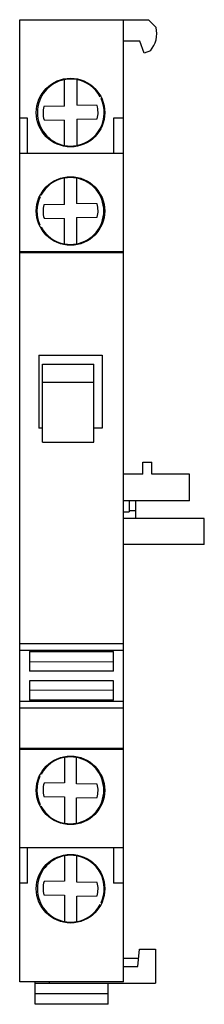
# Model space of a CAD drawing. Units: millimetres. Extents: x 29.6 to 46.3, y 7.5 to 96.5.
import ezdxf

# ---------------------------------------------------------------- set-up
doc = ezdxf.new("R2010")
doc.units = ezdxf.units.MM
doc.header["$LTSCALE"] = 6.822961
doc.layers.add('00_COMPONENTS_1', color=7, linetype='CONTINUOUS')

msp = doc.modelspace()

# ---------------------------------------------------------------- linework, layer by layer
at = {"layer": '00_COMPONENTS_1', "color": 7, "linetype": 'Continuous'}
for p, q in [((29.615, 9.535), (29.615, 96.535)), ((29.615, 96.535), (39.014, 96.535)), ((39.014, 9.535), (39.014, 96.535)), ((39.014, 96.532), (41.269, 96.517)), ((41.269, 96.517), (41.951, 95.835)), ((40.475, 94.595), (39.014, 94.603)), ((40.868, 93.514), (40.475, 94.595)), ((41.435, 93.721), (40.868, 93.514)), ((33.675, 88.721), (33.675, 91.107)), ((34.775, 91.112), (34.775, 88.814)), ((33.675, 88.721), (31.793, 88.698)), ((36.614, 88.79), (34.775, 88.814)), ((30.315, 87.635), (29.615, 87.635)), ((30.315, 84.435), (30.315, 87.635)), ((31.816, 87.48), (33.675, 87.456)), ((33.675, 85.163), (33.675, 87.456)), ((34.775, 87.55), (36.637, 87.573)), ((34.775, 87.55), (34.775, 85.158)), ((38.115, 87.635), (38.115, 84.435)), ((39.014, 87.635), (38.115, 87.635)), ((32.137, 85.835), (32.263, 85.835)), ((36.175, 85.835), (36.294, 85.835)), ((39.014, 84.435), (29.615, 84.435)), ((33.658, 79.821), (33.658, 82.211)), ((34.758, 82.208), (34.758, 79.914)), ((33.658, 79.821), (31.793, 79.798)), ((36.614, 79.89), (34.758, 79.914)), ((31.816, 78.58), (33.658, 78.556)), ((33.658, 76.259), (33.658, 78.556)), ((34.758, 78.649), (36.637, 78.672)), ((34.758, 78.649), (34.758, 76.262)), ((39.014, 75.534), (29.615, 75.534)), ((39.014, 75.441), (29.615, 75.441)), ((31.361, 66.209), (31.361, 59.601)), ((31.361, 66.209), (37.069, 66.209)), ((37.069, 66.209), (37.069, 59.601)), ((31.691, 58.325), (31.691, 65.39)), ((31.691, 65.39), (36.321, 65.39)), ((36.321, 58.325), (36.321, 65.39)), ((36.321, 63.735), (31.691, 63.735)), ((31.691, 59.601), (31.361, 59.601)), ((37.069, 59.601), (36.321, 59.601)), ((31.691, 58.325), (36.321, 58.325)), ((40.765, 55.435), (40.765, 56.535)), ((40.765, 56.535), (41.565, 56.535)), ((41.565, 55.435), (41.565, 56.535)), ((40.765, 55.435), (39.014, 55.435)), ((44.965, 55.435), (41.565, 55.435)), ((44.965, 53.035), (44.965, 55.435)), ((44.965, 53.035), (39.014, 53.035)), ((39.513, 53.035), (39.513, 52.035)), ((40.114, 52.135), (40.114, 53.035)), ((39.014, 52.035), (39.513, 52.035)), ((40.114, 52.135), (39.513, 52.135)), ((40.114, 51.425), (40.114, 52.134)), ((46.316, 51.425), (39.014, 51.425)), ((46.316, 49.09), (46.316, 51.425)), ((46.316, 49.09), (39.014, 49.09)), ((39.014, 40.087), (29.615, 40.087)), ((39.014, 39.485), (29.615, 39.485)), ((30.515, 39.385), (38.115, 39.385)), ((30.515, 39.385), (30.515, 37.617)), ((38.115, 37.617), (38.115, 39.385)), ((38.115, 38.457), (30.515, 38.438)), ((38.115, 37.617), (30.515, 37.617)), ((38.115, 36.753), (30.515, 36.753)), ((30.515, 36.753), (30.515, 34.985)), ((38.115, 34.985), (38.115, 36.753)), ((30.515, 35.932), (38.115, 35.913)), ((39.014, 34.885), (29.615, 34.885)), ((38.115, 34.985), (30.515, 34.985)), ((39.014, 34.283), (29.615, 34.283)), ((39.014, 30.629), (29.615, 30.629)), ((39.014, 30.535), (29.615, 30.535)), ((33.658, 29.821), (33.658, 27.524)), ((34.758, 27.431), (34.758, 29.818)), ((33.658, 27.524), (31.816, 27.5)), ((36.637, 27.408), (34.758, 27.431)), ((31.793, 26.282), (33.658, 26.26)), ((33.658, 26.26), (33.658, 23.869)), ((34.758, 26.166), (36.614, 26.19)), ((34.758, 23.872), (34.758, 26.166)), ((39.014, 21.634), (29.615, 21.634)), ((30.315, 18.437), (30.315, 21.635)), ((38.115, 21.635), (38.115, 18.437)), ((33.675, 20.917), (33.675, 18.624)), ((34.775, 18.531), (34.775, 20.922)), ((32.263, 20.245), (32.137, 20.245)), ((36.294, 20.245), (36.175, 20.245)), ((30.315, 18.437), (29.615, 18.437)), ((33.675, 18.624), (31.816, 18.6)), ((36.637, 18.508), (34.775, 18.531)), ((39.014, 18.437), (38.115, 18.437)), ((31.793, 17.383), (33.675, 17.359)), ((33.675, 17.359), (33.675, 14.973)), ((34.775, 17.266), (36.614, 17.29)), ((34.775, 14.968), (34.775, 17.266)), ((40.315, 10.916), (40.449, 12.49)), ((40.449, 12.49), (41.915, 12.49)), ((41.915, 12.49), (41.915, 9.395)), ((40.376, 11.627), (39.014, 11.627)), ((39.014, 10.916), (40.315, 10.916)), ((39.014, 9.535), (29.615, 9.535)), ((31.015, 7.494), (31.015, 9.535)), ((31.015, 9.395), (41.915, 9.395)), ((32.315, 9.395), (32.315, 9.535)), ((37.615, 7.494), (37.615, 9.395)), ((37.615, 8.429), (31.015, 8.429)), ((31.015, 7.524), (37.615, 7.524)), ((37.615, 7.494), (31.015, 7.494))]:
    msp.add_line(p, q, dxfattribs=at)
for centre, radius in [((34.215, 88.135), 3.1), ((34.215, 79.235), 3.097), ((34.215, 26.845), 3.097), ((34.215, 17.945), 3.1)]:
    msp.add_circle(centre, radius, dxfattribs=at)
for centre, radius, start, end in [((39.615, 95.285), 2.4, 319.32151, 13.24801), ((34.233, 17.939), 3.031, 90.05483, 100.73236), ((34.229, 17.971), 2.999, 85.3917, 89.97859), ((34.23, 17.971), 3, 83.10981, 85.41524), ((34.219, 17.892), 3.079, 79.72767, 83.08463), ((34.241, 17.997), 3.078, 259.27799, 262.78318), ((34.231, 17.93), 3.01, 262.81427, 266.39855), ((34.231, 17.909), 2.99, 266.37787, 269.98661), ((34.229, 17.903), 2.983, 270.01584, 273.48091), ((34.225, 17.969), 3.049, 273.49235, 280.2726)]:
    msp.add_arc(centre, radius, start, end, dxfattribs=at)
for centre, major_axis, ratio, start_param, end_param in [((34.237, 88.135), (0, 3.025), 0.999934, 0.186752, 2.95484), ((34.23, 88.135), (0, 3.025), 0.999934, 6.104265, 6.469938), ((34.237, 88.135), (0, 3.025), 0.999934, -1.078223, -0.178921), ((34.237, 88.135), (0, 3.025), 0.999934, 3.320513, 5.144863), ((34.215, 88.135), (0, 2.487), 0.999934, 1.342635, 1.837337), ((34.215, 88.135), (0, 2.487), 0.999934, -1.798958, -1.304256), ((34.196, 88.135), (0, 3.025), 0.999934, 2.443225, 2.744548), ((34.23, 88.135), (0, 3.025), 0.999934, 2.95484, 3.320513), ((34.2, 79.235), (0, 3.025), 0.999967, 0.180013, 1.081033), ((34.203, 79.235), (0, 3.025), 0.999967, 6.097527, 6.463199), ((34.2, 79.235), (0, 3.025), 0.999967, 3.327144, 6.097527), ((34.217, 79.235), (0, 3.025), 0.999967, 4.009489, 5.818138), ((34.2, 79.235), (0, 3.025), 0.999967, 7.41899, 8.280206), ((34.215, 79.235), (0, 2.487), 0.999967, 1.342581, 1.837283), ((34.215, 79.235), (0, 2.487), 0.999967, -1.799012, -1.304309), ((34.2, 79.235), (0, 3.025), 0.999967, -4.207258, -3.321713), ((34.203, 79.235), (0, 3.025), 0.999967, 2.961472, 3.327144), ((34.2, 26.845), (0, 3.025), 0.999967, 0.18012, 1.065684), ((34.203, 26.845), (0, 3.025), 0.999967, 6.097634, 6.463306), ((34.2, 26.845), (0, 3.025), 0.999967, 3.327251, 6.097634), ((34.217, 26.845), (0, 3.025), 0.999967, 3.60664, 5.415325), ((34.2, 26.845), (0, 3.025), 0.999967, 1.144592, 2.00581), ((34.215, 26.845), (0, 2.487), 0.999967, 1.304309, 1.799011), ((34.215, 26.845), (0, 2.487), 0.999967, -1.837284, -1.342581), ((34.2, 26.845), (0, 3.025), 0.999967, -4.222607, -3.321606), ((34.203, 26.845), (0, 3.025), 0.999967, 2.961579, 3.327251), ((34.237, 17.945), (0, 3.025), 0.999934, 0.186752, 2.95484), ((34.196, 17.945), (0, 3.025), 0.999934, 6.68023, 6.981553), ((34.237, 17.945), (0, 3.025), 0.999934, 4.279937, 6.104265), ((34.215, 17.945), (0, 2.487), 0.999934, 1.304255, 1.798958), ((34.215, 17.945), (0, 2.487), 0.999934, -1.837337, -1.342635), ((34.237, 17.945), (0, 3.025), 0.999934, -2.962672, -2.063351)]:
    msp.add_ellipse(centre, major_axis=major_axis, ratio=ratio, start_param=start_param, end_param=end_param, dxfattribs=at)

doc.saveas('drawing.dxf')
